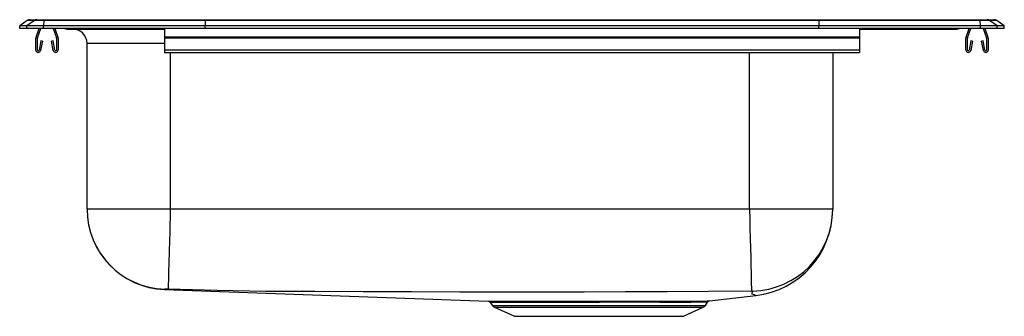
# Model space of a CAD drawing. Units: inches. Extents: x -10.6 to 10.6, y -6.2 to 0.2.
import ezdxf

# ---------------------------------------------------------------- set-up
doc = ezdxf.new("R2010")
doc.units = ezdxf.units.IN
doc.header["$LTSCALE"] = 8
doc.header["$MEASUREMENT"] = 0
doc.layers.get('0').update_dxf_attribs({"linetype": 'CONTINUOUS'})

# ---------------------------------------------------------------- blocks, each defined once
blk = doc.blocks.new('LRAD332160_Right')
for p, q in [((-10.462, 0.171), (-10.625, 0.056)), ((-10.625, 0), (-10.625, 0.056)), ((-10.469, 0.056), (-10.625, 0.056)), ((-10.469, 0), (-10.625, 0)), ((-10.306, 0.171), (-10.469, 0.056)), ((-10.469, 0), (-10.469, 0.056)), ((-10.111, 0.056), (-10.469, 0.056)), ((-10.111, 0), (-10.469, 0)), ((-10.306, 0.171), (-10.462, 0.171)), ((-10.41, 0.188), (-10.253, 0.188)), ((-10.103, 0.171), (-10.306, 0.171)), ((-10.273, -0.191), (-10.207, 0)), ((-10.253, 0.188), (-10.101, 0.188)), ((-10.24, -0.203), (-10.17, 0)), ((-10.103, 0.171), (-10.111, 0.056)), ((-10.111, 0), (-10.111, 0.056)), ((-6.625, 0.056), (-10.111, 0.056)), ((-6.625, 0), (-10.111, 0)), ((-6.622, 0.171), (-10.103, 0.171)), ((-10.101, 0.188), (-6.62, 0.188)), ((-9.903, 0), (-9.834, -0.203)), ((-9.866, 0), (-9.801, -0.191)), ((-6.622, 0.171), (-6.625, 0.056)), ((-6.625, 0), (-6.625, 0.056)), ((6.625, 0.056), (-6.625, 0.056)), ((6.625, 0), (-6.625, 0)), ((6.622, 0.171), (-6.622, 0.171)), ((-6.62, 0.188), (6.62, 0.188)), ((6.62, 0.188), (10.101, 0.188)), ((6.622, 0.171), (6.625, 0.056)), ((10.103, 0.171), (6.622, 0.171)), ((10.111, 0.056), (6.625, 0.056)), ((6.625, 0), (6.625, 0.056)), ((10.111, 0), (6.625, 0)), ((7.5, 0), (7.5, -0.191)), ((9.801, -0.191), (9.866, 0)), ((9.834, -0.203), (9.903, 0)), ((10.101, 0.188), (10.253, 0.188)), ((10.111, 0.056), (10.103, 0.171)), ((10.306, 0.171), (10.103, 0.171)), ((10.111, 0), (10.111, 0.056)), ((10.469, 0.056), (10.111, 0.056)), ((10.469, 0), (10.111, 0)), ((10.17, 0), (10.24, -0.203)), ((10.207, 0), (10.273, -0.191)), ((10.253, 0.188), (10.41, 0.188)), ((10.469, 0.056), (10.306, 0.171)), ((10.462, 0.171), (10.306, 0.171)), ((10.625, 0.056), (10.462, 0.171)), ((10.469, 0), (10.469, 0.056)), ((10.625, 0.056), (10.469, 0.056)), ((10.625, 0), (10.469, 0)), ((10.625, 0), (10.625, 0.056)), ((-9.604, -0.015), (-9.516, -0.015)), ((-9.516, -0.015), (-8.591, -0.015)), ((-8.591, -0.015), (-7.5, -0.015)), ((-7.5, 0), (-7.5, -0.191)), ((7.5, -0.191), (-7.5, -0.191)), ((-7.5, -0.191), (-7.5, -0.213)), ((7.5, -0.015), (8.591, -0.015)), ((7.5, -0.191), (7.5, -0.213)), ((8.591, -0.015), (9.516, -0.015)), ((9.516, -0.015), (9.604, -0.015)), ((-10.277, -0.467), (-10.277, -0.213)), ((-10.242, -0.467), (-10.242, -0.213)), ((-10.17, -0.272), (-10.208, -0.47)), ((-10.136, -0.278), (-10.174, -0.476)), ((-10.136, -0.278), (-10.17, -0.272)), ((-9.903, -0.272), (-9.938, -0.278)), ((-9.9, -0.476), (-9.938, -0.278)), ((-9.866, -0.47), (-9.903, -0.272)), ((-9.832, -0.213), (-9.832, -0.467)), ((-9.797, -0.213), (-9.797, -0.467)), ((-9.171, -3.901), (-9.171, -0.327)), ((-7.5, -0.327), (-9.171, -0.327)), ((7.5, -0.213), (-7.5, -0.213)), ((-7.5, -0.213), (-7.5, -0.467)), ((7.5, -0.213), (7.5, -0.467)), ((9.797, -0.467), (9.797, -0.213)), ((9.832, -0.467), (9.832, -0.213)), ((9.903, -0.272), (9.866, -0.47)), ((9.938, -0.278), (9.9, -0.476)), ((9.938, -0.278), (9.903, -0.272)), ((10.17, -0.272), (10.136, -0.278)), ((10.174, -0.476), (10.136, -0.278)), ((10.208, -0.47), (10.17, -0.272)), ((10.242, -0.213), (10.242, -0.467)), ((10.277, -0.213), (10.277, -0.467)), ((7.5, -0.467), (-7.5, -0.467)), ((-7.5, -0.467), (-7.5, -0.519)), ((-7.5, -0.519), (7.5, -0.519)), ((-7.375, -0.519), (-7.375, -3.901)), ((5.125, -3.901), (5.125, -0.519)), ((6.921, -0.519), (6.921, -3.901)), ((7.5, -0.467), (7.5, -0.519)), ((-7.375, -3.901), (-9.171, -3.901)), ((5.125, -3.901), (-7.375, -3.901)), ((6.921, -3.901), (5.125, -3.901)), ((-7.497, -5.636), (-0.516, -5.888)), ((-0.469, -5.915), (-0.423, -5.981)), ((4.173, -5.981), (4.222, -5.911)), ((4.265, -5.884), (5.261, -5.767)), ((-0.423, -5.981), (4.173, -5.981)), ((-0.379, -6.018), (0.052, -6.214)), ((-0.379, -6.018), (4.129, -6.018)), ((3.698, -6.214), (4.129, -6.018)), ((0.052, -6.214), (3.698, -6.214))]:
    blk.add_line(p, q)
for points in [[(-7.375, -3.901), (-7.377, -3.963), (-7.38, -4.089), (-7.384, -4.215), (-7.387, -4.355), (-7.395, -4.629), (-7.398, -4.76), (-7.402, -4.882), (-7.405, -4.997), (-7.408, -5.107), (-7.411, -5.208), (-7.413, -5.298), (-7.415, -5.378), (-7.417, -5.449), (-7.419, -5.509), (-7.42, -5.556), (-7.421, -5.592), (-7.422, -5.616), (-7.423, -5.629), (-7.423, -5.63)], [(5.125, -3.901), (5.13, -4.108), (5.135, -4.321), (5.141, -4.534), (5.146, -4.743), (5.151, -4.94), (5.155, -5.121), (5.159, -5.281), (5.163, -5.415), (5.165, -5.521), (5.167, -5.598), (5.169, -5.647), (5.169, -5.67)], [(-7.491, -5.629), (-7.497, -5.634), (-7.497, -5.635), (-7.497, -5.636), (-7.497, -5.636), (-7.497, -5.636)], [(-7.491, -5.629), (-7.497, -5.634), (-7.497, -5.635), (-7.497, -5.636), (-7.497, -5.636), (-7.497, -5.636)], [(5.169, -5.67), (4.241, -5.68), (3.347, -5.684), (2.453, -5.688), (1.558, -5.69), (0.663, -5.692), (-0.233, -5.692), (-1.128, -5.692), (-2.172, -5.689), (-3.215, -5.686), (-4.258, -5.682), (-5.316, -5.676), (-6.373, -5.656), (-7.423, -5.63)], [(5.261, -5.767), (5.258, -5.766), (5.249, -5.762), (5.24, -5.756), (5.232, -5.749), (5.186, -5.734), (5.183, -5.706), (5.195, -5.671)], [(-0.516, -5.888), (-0.514, -5.888), (-0.494, -5.888), (-0.457, -5.888), (-0.403, -5.888), (-0.331, -5.888), (-0.247, -5.888), (-0.147, -5.888), (-0.031, -5.888), (0.101, -5.888), (0.24, -5.888), (0.39, -5.888), (0.551, -5.888), (0.722, -5.887), (0.904, -5.887), (1.095, -5.887), (1.285, -5.887), (1.48, -5.887), (1.682, -5.886), (1.886, -5.886), (2.084, -5.886), (2.281, -5.886), (2.48, -5.886), (2.676, -5.886), (2.859, -5.886), (3.036, -5.886), (3.209, -5.886), (3.374, -5.886), (3.523, -5.886), (3.661, -5.887), (3.786, -5.886), (3.898, -5.886), (3.996, -5.886), (4.08, -5.885), (4.149, -5.885), (4.202, -5.884), (4.24, -5.884), (4.261, -5.884), (4.265, -5.884)], [(4.221, -5.91), (4.218, -5.91), (4.197, -5.91), (4.16, -5.911), (4.106, -5.911), (4.038, -5.912), (3.955, -5.912), (3.859, -5.913), (3.749, -5.913), (3.625, -5.913), (3.491, -5.913), (3.344, -5.913), (3.189, -5.913), (3.024, -5.912), (2.846, -5.912), (2.661, -5.912), (2.475, -5.912), (2.285, -5.912), (2.087, -5.912), (1.886, -5.913), (1.692, -5.913), (1.499, -5.913), (1.304, -5.913), (1.111, -5.914), (0.93, -5.914), (0.755, -5.914), (0.584, -5.914), (0.421, -5.914), (0.274, -5.915), (0.137, -5.915), (0.013, -5.915), (-0.099, -5.915), (-0.2, -5.915), (-0.286, -5.915), (-0.354, -5.915), (-0.407, -5.915), (-0.444, -5.914), (-0.465, -5.914), (-0.468, -5.914)]]:
    blk.add_lwpolyline(points)
for centre, radius, start, end in [((-10.41, 0.096), 0.0911, 90, 125.1176), ((-10.253, 0.097), 0.0909, 90.0025, 125.1483), ((-10.058, 0.173), 0.0458, 161.3919, 182.4771), ((-9.604, 0.076), 0.0911, 236.8239, 270), ((-9.516, 0.076), 0.0909, 236.7951, 269.9973), ((-8.544, 0), 0.0496, 179.8407, 197.2582), ((8.544, 0), 0.0496, 342.7418, 0.1593), ((9.516, 0.076), 0.0909, 270.0027, 303.2049), ((9.604, 0.076), 0.0911, 270, 303.1761), ((10.058, 0.173), 0.0458, 357.5229, 18.6081), ((10.253, 0.097), 0.0909, 54.8517, 89.9975), ((10.41, 0.096), 0.0911, 54.8824, 90), ((-10.21, -0.213), 0.067, 161, 180), ((-10.21, -0.213), 0.032, 161, 180), ((-9.864, -0.213), 0.032, 0, 19), ((-9.864, -0.213), 0.067, 0, 19), ((-9.484, -0.327), 0.313, 0, 90), ((9.864, -0.213), 0.067, 161, 180), ((9.864, -0.213), 0.032, 161, 180), ((10.21, -0.213), 0.032, 0, 19), ((10.21, -0.213), 0.067, 0, 19), ((-10.225, -0.467), 0.052, 180, 349.2013), ((-10.225, -0.467), 0.017, 180, 349.2013), ((-9.849, -0.467), 0.052, 190.7987, 0), ((-9.849, -0.467), 0.017, 190.7987, 0), ((9.849, -0.467), 0.052, 180, 349.2013), ((9.849, -0.467), 0.017, 180, 349.2013), ((10.225, -0.467), 0.052, 190.7987, 0), ((10.225, -0.467), 0.017, 190.7987, 0), ((-7.435, -3.901), 1.736, 180, 267.934), ((-7.442, -3.901), 1.729, 180.0025, 268.379), ((5.149, -3.9), 1.772, 271.4592, 359.9618), ((5.042, -3.901), 1.879, 276.6934, 359.5808), ((-7.475, -6.979), 1.35, 87.7651, 90.6841), ((5.179, -5.787), 0.117, 82.3615, 94.8383), ((-0.513, -5.94), 0.0508, 29.9171, 78.7473), ((4.274, -5.946), 0.0625, 90.8006, 145.7113), ((-0.334, -5.919), 0.109, 215, 245.4762), ((4.084, -5.919), 0.109, 294.5238, 325)]:
    blk.add_arc(centre, radius, start, end)
for centre, start_param, end_param in [((-6.62, 0.096), 3.141593, 3.75451), ((6.62, 0.096), 2.528675, 3.141593)]:
    blk.add_ellipse(centre, major_axis=(0, -0.0911), ratio=0.022431, start_param=start_param, end_param=end_param)

msp = doc.modelspace()

# ---------------------------------------------------------------- block references
msp.add_blockref('LRAD332160_Right', (0, 0))

doc.saveas('drawing.dxf')
